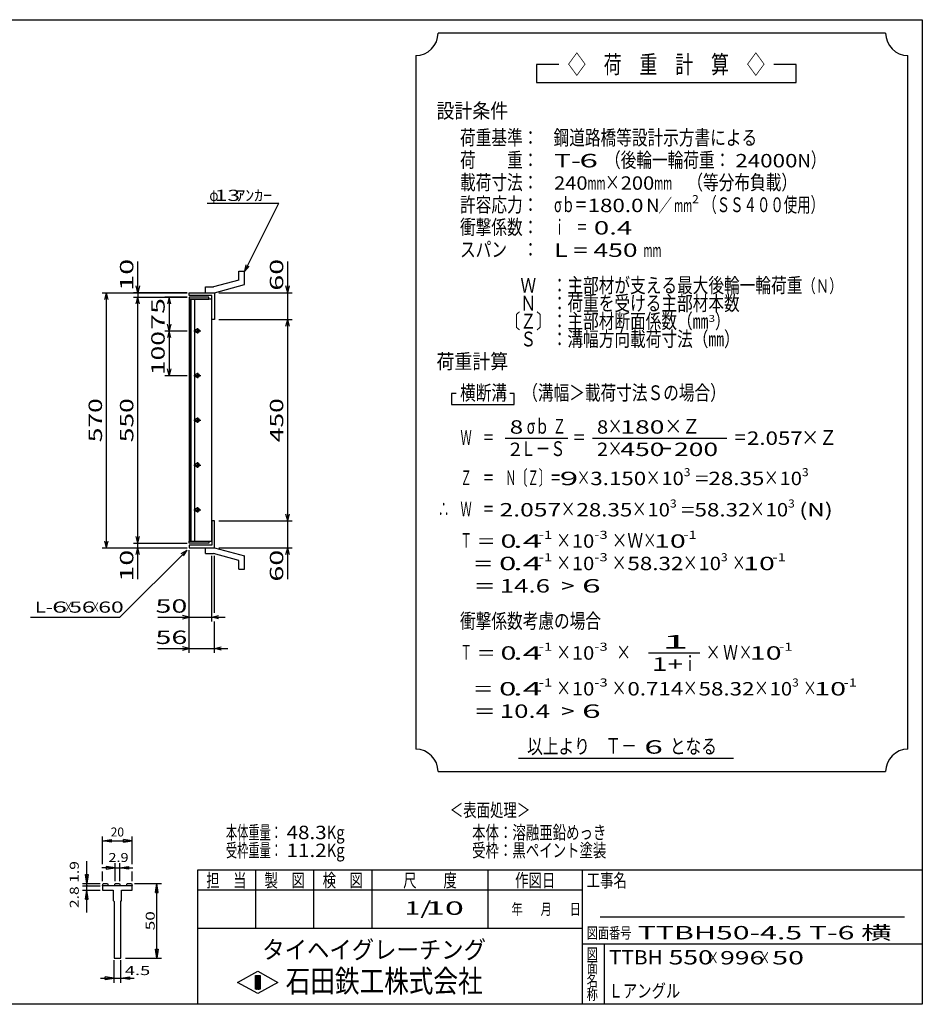
# Model space of a CAD drawing. Units: millimetres. Extents: x -182 to 174, y -128 to 105.
# Drawn here: x -28 to 174, y -115 to 105 of the extents above; entities that cross this region are included whole.
import ezdxf
from ezdxf.enums import TextEntityAlignment as Align

# ---------------------------------------------------------------- set-up
doc = ezdxf.new("R2010")
doc.units = ezdxf.units.MM
doc.header["$LTSCALE"] = 0.25
for name, color, linetype in [('16', 7, 'Continuous'), ('19', 7, 'Continuous'), ('22', 7, 'Continuous'), ('32', 7, 'Continuous')]:
    doc.layers.add(name, color=color, linetype=linetype)
doc.styles.add('dcStyle0', font='txt.shx', dxfattribs={"width": 0.833333, "bigfont": 'bigfont'})

msp = doc.modelspace()

# ---------------------------------------------------------------- linework, layer by layer
at = {"color": 150, "linetype": 'Continuous', "lineweight": 25}
for p, q in [((-172.4, 104.85), (173.6, 104.85)), ((173.6, 104.85), (173.6, -115.15)), ((173.6, -85.15), (11.6, -85.15)), ((11.6, -85.15), (11.6, -115.15)), ((24.6, -85.15), (24.6, -98.15)), ((37.6, -98.15), (37.6, -85.15)), ((50.6, -85.15), (50.6, -98.15)), ((76.6, -98.15), (76.6, -85.15)), ((97.6, -85.15), (97.6, -115.15)), ((97.6, -89.65), (11.6, -89.65)), ((169.6, -95.65), (101.6, -95.65)), ((11.6, -98.15), (97.6, -98.15)), ((97.6, -101.65), (173.6, -101.65)), ((102.6, -115.15), (102.6, -101.65)), ((20.6, -110.25), (25.1, -107.75)), ((25.1, -107.75), (29.6, -110.25)), ((24.6, -108.75), (25.6, -108.75)), ((24.6, -111.75), (24.6, -108.75)), ((24.6, -108.75), (24.8, -108.75)), ((24.8, -108.75), (24.8, -111.75)), ((25, -111.75), (25, -108.75)), ((25, -108.75), (25.2, -108.75)), ((25.2, -108.75), (25.2, -111.75)), ((25.4, -111.75), (25.4, -108.75)), ((25.4, -108.75), (25.6, -108.75)), ((25.6, -108.75), (25.6, -111.75)), ((25.6, -108.75), (25.6, -111.75)), ((25.1, -112.75), (20.6, -110.25)), ((25.6, -111.75), (24.6, -111.75)), ((24.8, -111.75), (25, -111.75)), ((29.6, -110.25), (25.1, -112.75)), ((25.2, -111.75), (25.4, -111.75)), ((173.6, -115.15), (-172.4, -115.15))]:
    msp.add_line(p, q, dxfattribs=at)
at = {"layer": '16', "color": 3, "linetype": 'Continuous', "lineweight": 25}
for p, q in [((14.2, 42.85), (9.8, 42.85)), ((9.8, 42.85), (9.8, 42.4)), ((9.8, 42.4), (14.2, 42.4)), ((9.8, 42.4), (9.8, -11.7)), ((14.8, 42.4), (9.8, 42.4)), ((9.95, 42.4), (9.95, -11.7)), ((10.25, -11.7), (10.25, 42.4)), ((11, 42.4), (11, -11.7)), ((14.2, 42.4), (14.2, 42.85)), ((14.8, -11.7), (14.8, 42.4)), ((10.8, 35.35), (12.4, 35.35)), ((11.8, 35.65), (11.4, 35.65)), ((11.6, 35.95), (11.6, 34.75)), ((11.4, 35.05), (11.8, 35.05)), ((10.8, 25.35), (12.4, 25.35)), ((11.8, 25.65), (11.4, 25.65)), ((11.4, 25.05), (11.8, 25.05)), ((11.6, 25.95), (11.6, 24.75)), ((11.8, 15.65), (11.4, 15.65)), ((11.6, 15.95), (11.6, 14.75)), ((10.8, 15.35), (12.4, 15.35)), ((11.4, 15.05), (11.8, 15.05)), ((10.8, 5.35), (12.4, 5.35)), ((11.8, 5.65), (11.4, 5.65)), ((11.4, 5.05), (11.8, 5.05)), ((11.6, 5.95), (11.6, 4.75)), ((11.8, -4.35), (11.4, -4.35)), ((11.6, -4.05), (11.6, -5.25)), ((10.8, -4.65), (12.4, -4.65)), ((11.4, -4.95), (11.8, -4.95)), ((9.8, -11.7), (14.2, -11.7)), ((9.8, -12.15), (9.8, -11.7)), ((9.8, -11.7), (14.8, -11.7)), ((14.2, -12.15), (9.8, -12.15)), ((14.2, -11.7), (14.2, -12.15))]:
    msp.add_line(p, q, dxfattribs=at)
for centre, radius, start, end in [((11.4, 35.35), 0.3, 90, 270), ((11.6, 35.35), 0.4, 46.6, 133.4), ((11.8, 35.35), 0.3, 270, 90), ((11.6, 35.35), 0.4, 226.6, 313.4), ((11.4, 25.35), 0.3, 90, 270), ((11.6, 25.35), 0.4, 46.6, 133.4), ((11.6, 25.35), 0.4, 226.6, 313.4), ((11.8, 25.35), 0.3, 270, 90), ((11.4, 15.35), 0.3, 90, 270), ((11.6, 15.35), 0.4, 46.6, 133.4), ((11.8, 15.35), 0.3, 270, 90), ((11.6, 15.35), 0.4, 226.6, 313.4), ((11.4, 5.35), 0.3, 90, 270), ((11.6, 5.35), 0.4, 46.6, 133.4), ((11.6, 5.35), 0.4, 226.6, 313.4), ((11.8, 5.35), 0.3, 270, 90), ((11.4, -4.65), 0.3, 90, 270), ((11.6, -4.65), 0.4, 46.6, 133.4), ((11.8, -4.65), 0.3, 270, 90), ((11.6, -4.65), 0.4, 226.6, 313.4)]:
    msp.add_arc(centre, radius, start, end, dxfattribs=at)
at = {"layer": '19', "color": 6, "linetype": 'Continuous', "lineweight": 25}
for p, q in [((20.86, 48.66), (22.16, 48.66)), ((20.86, 46.66), (20.86, 48.66)), ((22.16, 45.66), (22.16, 48.66)), ((20.86, 46.66), (15.23, 45.15)), ((13.4, 45.15), (15.23, 45.15)), ((13.4, 43.85), (13.4, 45.15)), ((15.4, 43.85), (22.16, 45.66)), ((9.8, 43.25), (9.8, 43.85)), ((9.8, 43.85), (15.4, 43.85)), ((14.8, 43.25), (9.8, 43.25)), ((13.4, 43.85), (15.4, 43.85)), ((14.8, 37.85), (14.8, 43.25)), ((15.4, 43.85), (15.4, 37.85)), ((15.4, 37.85), (14.8, 37.85)), ((15.4, -7.15), (14.8, -7.15)), ((14.8, -7.15), (14.8, -12.55)), ((15.4, -13.15), (15.4, -7.15)), ((9.8, -12.55), (9.8, -13.15)), ((14.8, -12.55), (9.8, -12.55)), ((9.8, -13.15), (15.4, -13.15)), ((13.4, -13.15), (15.4, -13.15)), ((13.4, -14.45), (13.4, -13.15)), ((15.4, -13.15), (22.16, -14.96)), ((13.4, -14.45), (15.23, -14.45)), ((20.86, -15.96), (15.23, -14.45)), ((22.16, -17.96), (22.16, -14.96)), ((20.86, -17.96), (20.86, -15.96)), ((20.86, -17.96), (22.16, -17.96))]:
    msp.add_line(p, q, dxfattribs=at)
at = {"layer": '22', "color": 4, "linetype": 'Continuous', "lineweight": 25}
for p, q in [((165.4, 101.85), (65.4, 101.85)), ((60.4, 96.85), (60.4, -58.15)), ((170.4, -58.15), (170.4, 96.85)), ((92.4, 94.85), (87.4, 94.85)), ((87.4, 94.85), (87.4, 90.85)), ((145.4, 94.85), (140.4, 94.85)), ((145.4, 90.85), (145.4, 94.85)), ((87.4, 90.85), (145.4, 90.85)), ((13.8, 63.85), (29.8, 63.85)), ((22.2, 48.65), (29.8, 63.85)), ((-1.7, 43.85), (-1.7, 50.85)), ((31.8, 43.85), (31.8, 50.85)), ((22.2, 48.65), (22.5, 50.11)), ((22.2, 48.65), (23.2, 49.75)), ((-1.7, 43.85), (-2.1, 45.35)), ((-1.3, 45.35), (-1.7, 43.85)), ((31.8, 43.85), (31.4, 45.35)), ((31.8, 43.85), (32.2, 45.35)), ((-9.7, 43.85), (9.3, 43.85)), ((-9.1, 42.35), (-8.7, 43.85)), ((-8.3, 42.35), (-8.7, 43.85)), ((-8.7, -13.15), (-8.7, 43.85)), ((9.3, 43.85), (-2.7, 43.85)), ((-2.7, 42.85), (9.3, 42.85)), ((-2.1, 41.35), (-1.7, 42.85)), ((-1.7, 43.85), (-1.7, 42.85)), ((-1.3, 41.35), (-1.7, 42.85)), ((-1.7, -12.15), (-1.7, 42.85)), ((9.3, 42.85), (4.3, 42.85)), ((5.3, 42.85), (4.9, 41.35)), ((5.7, 41.35), (5.3, 42.85)), ((5.3, 42.85), (5.3, 35.35)), ((16.4, 43.85), (32.8, 43.85)), ((31.8, 37.85), (31.8, 43.85)), ((16.4, 37.85), (32.8, 37.85)), ((31.4, 36.35), (31.8, 37.85)), ((32.2, 36.35), (31.8, 37.85)), ((31.8, -7.15), (31.8, 37.85)), ((4.3, 35.35), (9.3, 35.35)), ((5.3, 35.35), (4.9, 36.85)), ((5.3, 35.35), (4.9, 33.85)), ((5.7, 36.85), (5.3, 35.35)), ((5.7, 33.85), (5.3, 35.35)), ((5.3, 35.35), (5.3, 25.35)), ((5.3, 25.35), (4.9, 26.85)), ((5.7, 26.85), (5.3, 25.35)), ((4.3, 25.35), (9.3, 25.35)), ((69.4, 21.35), (68.4, 21.35)), ((68.4, 21.35), (68.4, 18.85)), ((82.4, 21.35), (81.4, 21.35)), ((82.4, 18.85), (82.4, 21.35)), ((68.4, 18.85), (82.4, 18.85)), ((80.4, 11.35), (94.4, 11.35)), ((99.9, 11.35), (129.9, 11.35)), ((31.8, -7.15), (31.4, -5.65)), ((31.8, -7.15), (32.2, -5.65)), ((16.4, -7.15), (32.8, -7.15)), ((31.8, -13.15), (31.8, -7.15)), ((-1.7, -12.15), (-2.1, -10.65)), ((-1.7, -12.15), (-1.3, -10.65)), ((-9.7, -13.15), (9.3, -13.15)), ((-8.7, -13.15), (-9.1, -11.65)), ((-8.7, -13.15), (-8.3, -11.65)), ((-2.7, -12.15), (9.3, -12.15)), ((-2.7, -13.15), (9.3, -13.15)), ((-2.1, -14.65), (-1.7, -13.15)), ((-1.7, -13.15), (-1.7, -12.15)), ((-1.3, -14.65), (-1.7, -13.15)), ((-1.7, -20.15), (-1.7, -13.15)), ((16.4, -13.15), (32.8, -13.15)), ((31.4, -14.65), (31.8, -13.15)), ((32.2, -14.65), (31.8, -13.15)), ((31.8, -20.15), (31.8, -13.15)), ((-5.7, -28.65), (9.3, -13.65)), ((8, -14.45), (9.3, -13.65)), ((8.5, -14.95), (9.3, -13.65)), ((9.8, -29.65), (9.8, -13.65)), ((9.8, -36.65), (9.8, -13.65)), ((14.8, -29.65), (14.8, -14.95)), ((15.4, -27.65), (15.4, -14.95)), ((9.8, -28.65), (8.3, -28.25)), ((14.8, -28.65), (16.3, -28.25)), ((-25.7, -28.65), (-5.7, -28.65)), ((2.8, -28.65), (9.8, -28.65)), ((8.3, -29.05), (9.8, -28.65)), ((9.8, -28.65), (14.8, -28.65)), ((16.3, -29.05), (14.8, -28.65)), ((14.8, -28.65), (17.8, -28.65)), ((15.4, -36.65), (15.4, -29.65)), ((2.8, -35.65), (9.8, -35.65)), ((9.8, -35.65), (8.3, -35.25)), ((8.3, -36.05), (9.8, -35.65)), ((9.8, -35.65), (15.4, -35.65)), ((15.4, -35.65), (16.9, -35.25)), ((16.9, -36.05), (15.4, -35.65)), ((15.4, -35.65), (18.4, -35.65)), ((112.4, -36.65), (123.9, -36.65)), ((83.4, -60.15), (131.4, -60.15)), ((65.4, -63.15), (165.4, -63.15))]:
    msp.add_line(p, q, dxfattribs=at)
for centre, start, end in [((60.4, 101.85), 270, 0), ((170.4, 101.85), 180, 270), ((60.4, -63.15), 0, 90), ((170.4, -63.15), 90, 180)]:
    msp.add_arc(centre, 5, start, end, dxfattribs=at)
at = {"layer": '32', "color": 4, "linetype": 'Continuous', "lineweight": 25}
for p, q in [((-9.6, -83.85), (-9.6, -77.65)), ((-9.6, -78.65), (-7.6, -78.35)), ((-7.6, -78.95), (-9.6, -78.65)), ((-9.6, -78.65), (-2.93, -78.65)), ((-7.6, -78.95), (-7.6, -78.35)), ((-2.93, -78.65), (-4.93, -78.35)), ((-4.93, -78.95), (-4.93, -78.35)), ((-4.93, -78.95), (-2.93, -78.65)), ((-2.93, -83.85), (-2.93, -77.65)), ((-13.1, -88.15), (-13.1, -83.15)), ((-6.75, -84.65), (-9.75, -84.65)), ((-9.6, -87.65), (-9.6, -85.45)), ((-6.75, -84.65), (-8.75, -84.35)), ((-8.75, -84.35), (-8.75, -84.95)), ((-8.75, -84.95), (-6.75, -84.65)), ((-6.75, -87.65), (-6.75, -83.65)), ((-6.75, -84.65), (-5.78, -84.65)), ((-5.78, -83.65), (-5.78, -87.65)), ((-5.78, -84.65), (-3.78, -84.35)), ((-3.78, -84.95), (-5.78, -84.65)), ((-5.78, -84.65), (-2.78, -84.65)), ((-3.78, -84.35), (-3.78, -84.95)), ((-2.93, -87.65), (-2.93, -85.45)), ((-13.1, -88.15), (-13.4, -86.15)), ((-13.4, -86.15), (-12.8, -86.15)), ((-12.8, -86.15), (-13.1, -88.15)), ((-14.1, -88.15), (-10.1, -88.15)), ((-14.1, -88.65), (-10.1, -88.65)), ((-14.1, -89.65), (-10.1, -89.65)), ((-13.4, -91.65), (-13.1, -89.65)), ((-13.1, -89.65), (-13.1, -88.15)), ((-12.8, -91.65), (-13.1, -89.65)), ((-13.1, -94.65), (-13.1, -89.65)), ((-9.6, -88.65), (-9.43, -88.15)), ((-9.6, -88.65), (-9.6, -89.65)), ((-2.93, -88.65), (-9.6, -88.65)), ((-9.6, -89.65), (-7.18, -89.65)), ((-9.43, -88.15), (-8.47, -88.15)), ((-8.47, -88.15), (-8.3, -88.65)), ((-7.18, -89.65), (-7.18, -91.98)), ((-6.92, -88.65), (-6.75, -88.15)), ((-6.75, -88.15), (-5.78, -88.15)), ((-5.78, -88.15), (-5.62, -88.65)), ((-5.35, -91.98), (-5.35, -89.65)), ((-5.35, -89.65), (-2.93, -89.65)), ((-4.23, -88.65), (-4.07, -88.15)), ((-4.07, -88.15), (-3.1, -88.15)), ((-3.1, -88.15), (-2.93, -88.65)), ((-2.93, -89.65), (-2.93, -88.65)), ((-2.43, -88.15), (3.57, -88.15)), ((2.27, -90.15), (2.57, -88.15)), ((2.27, -90.15), (2.87, -90.15)), ((2.87, -90.15), (2.57, -88.15)), ((2.57, -104.82), (2.57, -88.15)), ((-13.4, -91.65), (-12.8, -91.65)), ((-7.18, -91.98), (-7.02, -92.15)), ((-7.02, -92.15), (-7.02, -104.82)), ((-5.52, -92.15), (-5.35, -91.98)), ((-5.52, -104.82), (-5.52, -92.15)), ((2.57, -104.82), (2.27, -102.82)), ((2.27, -102.82), (2.87, -102.82)), ((2.87, -102.82), (2.57, -104.82)), ((-7.02, -104.82), (-5.52, -104.82)), ((-7.02, -110.32), (-7.02, -105.32)), ((-5.52, -110.32), (-5.52, -105.32)), ((-4.43, -104.82), (3.57, -104.82)), ((-10.02, -109.32), (-7.02, -109.32)), ((-7.02, -109.32), (-9.02, -109.02)), ((-9.02, -109.62), (-9.02, -109.02)), ((-9.02, -109.62), (-7.02, -109.32)), ((-7.02, -109.32), (-5.52, -109.32)), ((-5.52, -109.32), (-3.52, -109.02)), ((-3.52, -109.62), (-5.52, -109.32)), ((-5.52, -109.32), (-2.52, -109.32)), ((-3.52, -109.62), (-3.52, -109.02))]:
    msp.add_line(p, q, dxfattribs=at)
msp.add_circle((-13.1, -88.65), 0.1, dxfattribs=at)

# ---------------------------------------------------------------- texts
at = {"color": 150, "style": 'dcStyle0', "width": 0.833333}
for s, height, p, p2 in [('担\u3000当', 3, (13.6, -88.95), (22.6, -88.95)), ('製\u3000図', 3, (26.6, -88.95), (35.6, -88.95)), ('検\u3000図', 3, (39.6, -88.95), (48.6, -88.95)), ('尺\u3000\u3000度', 3, (57.6, -88.95), (69.6, -88.95)), ('作図日', 3, (82.6, -88.95), (91.6, -88.95)), ('工事名', 3, (98.6, -88.95), (107.6, -88.95)), ('年', 2.5, (81.8, -95.15), (84.3, -95.15)), ('月', 2.5, (88.3, -95.15), (90.8, -95.15)), ('日', 2.5, (94.8, -95.15), (97.3, -95.15)), ('図面番号', 2.5, (98.6, -100.45), (108.6, -100.45)), ('図', 2.5, (98.6, -105.15), (101.1, -105.15)), ('面', 2.5, (98.6, -108.15), (101.1, -108.15)), ('名', 2.5, (98.6, -111.15), (101.1, -111.15)), ('称', 2.5, (98.6, -114.15), (101.1, -114.15))]:
    msp.add_text(s, height=height, dxfattribs=at).set_placement(p, p2, align=Align.FIT)
at = {"color": 222, "style": 'dcStyle0'}
for s, height, width, p, p2 in [('タイヘイグレーチング', 4, 1.041667, (26.1, -104.95), (76.1, -104.95)), ('石田鉄工株式会社', 5, 0.846154, (31.35, -112.45), (75.35, -112.45))]:
    msp.add_text(s, height=height, dxfattribs=dict(at, width=width)).set_placement(p, p2, align=Align.FIT)
at = {"layer": '22', "color": 2, "style": 'dcStyle0'}
for s, height, width, p, p2 in [('◇\u3000荷\u3000重\u3000計\u3000算\u3000◇', 4, 0.833333, (94.4, 92.85), (138.4, 92.85)), ('設計条件', 3.3, 0.858369, (65.05, 82.85), (81.05, 82.85)), ('荷重基準：\u3000', 3.3, 0.841346, (70.3, 76.85), (91.3, 76.85)), ('鋼道路橋等設計示方書による', 3.3, 0.841346, (91.2, 76.85), (136.7, 76.85)), ('荷\u3000\u3000重：\u3000', 3.3, 0.841346, (70.3, 71.85), (91.3, 71.85)), (' 6 ', 3, 0.833333, (95.3, 71.85), (102.8, 71.85)), ('（後輪一輪荷重：', 3.3, 0.841346, (102.7, 71.85), (130.7, 71.85)), (' 24000', 3, 0.833333, (130.7, 71.85), (145.7, 71.85)), ('）', 3.3, 0.833333, (148.7, 71.85), (152, 71.85)), ('載荷寸法：\u3000', 3.3, 0.841346, (70.3, 66.85), (91.3, 66.85)), ('\u3000（等分布負載）', 3.3, 0.841346, (117.6, 66.85), (145.6, 66.85)), ('240', 3, 0.833333, (91.3, 66.85), (98.8, 66.85)), ('mm', 3, 0.666667, (98.8, 66.85), (102.8, 66.85)), ('×', 3.3, 0.833333, (102.7, 66.85), (106, 66.85)), ('200', 3, 0.833333, (106.2, 66.85), (113.7, 66.85)), ('mm', 3, 0.666667, (113.7, 66.85), (117.7, 66.85)), ('φ', 2.5, 0.666667, (14.3, 64.35), (16.3, 64.35)), (' 13 ', 2.5, 0.8, (14.3, 64.35), (22.3, 64.35)), ('ｱﾝｶｰ', 2.5, 0.8, (20.3, 64.35), (28.3, 64.35)), ('許容応力：\u3000', 3.3, 0.841346, (70.3, 61.85), (91.3, 61.85)), ('σｂ＝', 3.3, 0.631313, (91.3, 61.85), (98.8, 61.85)), ('180.0', 3, 0.833333, (98.8, 61.85), (111.3, 61.85)), ('／', 3, 0.833333, (114.65, 61.85), (117.65, 61.85)), ('mm', 3, 0.666667, (118.15, 61.85), (122.15, 61.85)), ('2', 1.8, 0.833333, (122.15, 63.85), (123.65, 63.85)), ('（ＳＳ４００使用）', 3.3, 0.757576, (124.65, 61.85), (151.65, 61.85)), ('衝撃係数：\u3000', 3.3, 0.841346, (70.3, 56.85), (91.3, 56.85)), ('ｉ\u3000＝', 3.3, 0.631313, (91.3, 56.85), (98.8, 56.85)), (' 0.4', 3, 0.833333, (98.8, 56.85), (108.8, 56.85)), ('スパン\u3000：\u3000', 3.3, 0.841346, (70.3, 51.85), (91.3, 51.85)), ('L =', 3, 0.833333, (91.3, 51.85), (98.8, 51.85)), (' 450 ', 3, 0.833333, (98.8, 51.85), (111.3, 51.85)), ('mm', 3, 0.666667, (111.3, 51.85), (115.3, 51.85)), ('\u3000Ｗ\u3000：主部材が支える最大後輪一輪荷重', 3.3, 0.841346, (80.3, 43.85), (146.8, 43.85)), ('（Ｎ）', 3, 0.833333, (146.8, 43.85), (155.8, 43.85)), ('\u3000Ｎ\u3000：荷重を受ける主部材本数', 3.3, 0.841346, (80.3, 39.85), (132.8, 39.85)), ('〔Ｚ〕：主部材断面係数（㎜', 3.3, 0.841346, (80.3, 35.85), (125.8, 35.85)), ('）', 3.3, 0.833333, (127.3, 35.85), (130.6, 35.85)), ('\u3000Ｓ\u3000：溝幅方向載荷寸法（㎜）', 3.3, 0.841346, (80.3, 31.85), (132.8, 31.85)), ('荷重計算', 3.3, 0.858369, (65.05, 26.85), (81.05, 26.85)), ('横断溝', 3.3, 0.841346, (70.3, 19.85), (80.8, 19.85)), ('\u3000（溝幅＞載荷寸法Ｓの場合）', 3.3, 0.841346, (80.7, 19.85), (129.7, 19.85)), ('σｂ', 3.3, 0.631313, (85.2, 12.35), (90.2, 12.35)), ('Ｚ', 3.3, 0.757576, (91, 12.35), (94, 12.35)), ('×', 3.3, 0.833333, (103.3, 12.35), (106.6, 12.35)), (' 180 ', 3, 0.833333, (104.8, 12.35), (117.3, 12.35)), ('×Ｚ', 3.3, 0.858369, (115.95, 12.35), (123.95, 12.35)), ('8', 3, 0.833333, (100.9, 12.35), (103.4, 12.35)), ('Ｗ\u3000＝', 3.3, 0.631313, (70.4, 9.85), (77.9, 9.85)), ('＝', 3.3, 0.757576, (95.4, 9.85), (98.4, 9.85)), ('＝', 3.3, 0.757576, (131.4, 9.85), (134.4, 9.85)), ('2.057', 3, 0.833333, (134.4, 9.85), (146.9, 9.85)), ('×Ｚ', 3.3, 0.858369, (146.55, 9.85), (154.55, 9.85)), ('2', 3, 0.833333, (81.4, 7.35), (83.9, 7.35)), ('Ｌ－Ｓ', 3.3, 0.833333, (83.9, 7.35), (93.8, 7.35)), ('2', 3, 0.833333, (100.9, 7.35), (103.4, 7.35)), ('×', 3.3, 0.833333, (103.3, 7.35), (106.6, 7.35)), (' 450 ', 3, 0.833333, (104.8, 7.35), (117.3, 7.35)), ('－', 3.3, 0.631313, (115.3, 7.35), (117.8, 7.35)), (' 200 ', 3, 0.833333, (116.8, 7.35), (129.3, 7.35)), ('Ｚ\u3000＝\u3000Ｎ〔Ｚ〕＝', 3.3, 0.631313, (70.4, 0.85), (92.9, 0.85)), ('3', 1.8, 0.833333, (120.3, 2.85), (121.8, 2.85)), ('3', 1.8, 0.833333, (146.7, 2.85), (148.2, 2.85)), (' 9 ', 3, 0.833333, (90.9, 0.85), (98.4, 0.85)), ('×', 3.3, 0.757576, (96.4, 0.85), (99.4, 0.85)), ('3.150', 3, 0.833333, (99.4, 0.85), (111.9, 0.85)), ('×', 3.3, 0.833333, (111.8, 0.85), (115.1, 0.85)), ('10', 3, 0.833333, (115.3, 0.85), (120.3, 0.85)), ('28.35', 3, 0.833333, (125.8, 0.85), (138.3, 0.85)), ('×', 3.3, 0.833333, (138.2, 0.85), (141.5, 0.85)), ('10', 3, 0.833333, (141.7, 0.85), (146.7, 0.85)), ('∴\u3000Ｗ\u3000＝', 3.3, 0.631313, (65.4, -6.15), (77.9, -6.15)), (' 2.057', 3, 0.833333, (77.9, -6.15), (92.9, -6.15)), ('×', 3.3, 0.833333, (92.8, -6.15), (96.1, -6.15)), ('28.35', 3, 0.833333, (96.3, -6.15), (108.8, -6.15)), ('×', 3.3, 0.833333, (108.7, -6.15), (112, -6.15)), ('10', 3, 0.833333, (112.2, -6.15), (117.2, -6.15)), ('3', 1.8, 0.833333, (117.2, -4.15), (118.7, -4.15)), ('58.32', 3, 0.833333, (122.7, -6.15), (135.2, -6.15)), ('×', 3.3, 0.833333, (135.1, -6.15), (138.4, -6.15)), ('10', 3, 0.833333, (138.6, -6.15), (143.6, -6.15)), ('3', 1.8, 0.833333, (143.6, -4.15), (145.1, -4.15)), ('(N)', 3, 0.833333, (146.1, -6.15), (153.6, -6.15)), ('Ｔ', 3.3, 0.631313, (70.4, -13.15), (72.9, -13.15)), (' = 0', 3, 0.833333, (72.9, -13.15), (82.9, -13.15)), (' .4 ', 3, 0.833333, (80.4, -13.15), (90.4, -13.15)), ('-1', 1.8, 0.833333, (87.9, -11.15), (90.9, -11.15)), ('×', 3.3, 0.833333, (91.8, -13.15), (95.1, -13.15)), ('10', 3, 0.833333, (95.3, -13.15), (100.3, -13.15)), ('-3', 1.8, 0.833333, (100.3, -11.15), (103.3, -11.15)), ('×Ｗ', 3.3, 0.841346, (104.2, -13.15), (111.2, -13.15)), ('×', 3.3, 0.757576, (111.2, -13.15), (114.2, -13.15)), (' 10 ', 3, 0.833333, (112.2, -13.15), (122.2, -13.15)), ('-1', 1.8, 0.833333, (120.2, -11.15), (123.2, -11.15)), ('  = 0', 3, 0.833333, (70.4, -18.15), (82.9, -18.15)), (' .4 ', 3, 0.833333, (80.4, -18.15), (90.4, -18.15)), ('-1', 1.8, 0.833333, (87.9, -16.15), (90.9, -16.15)), ('×', 3.3, 0.833333, (91.8, -18.15), (95.1, -18.15)), ('10', 3, 0.833333, (95.3, -18.15), (100.3, -18.15)), ('-3', 1.8, 0.833333, (100.3, -16.15), (103.3, -16.15)), ('×', 3.3, 0.833333, (104.2, -18.15), (107.5, -18.15)), ('58.32', 3, 0.833333, (107.7, -18.15), (120.2, -18.15)), ('×', 3.3, 0.833333, (120.1, -18.15), (123.4, -18.15)), ('10', 3, 0.833333, (123.6, -18.15), (128.6, -18.15)), ('3', 1.8, 0.833333, (128.6, -16.15), (130.1, -16.15)), ('×', 3.3, 0.757576, (131.1, -18.15), (134.1, -18.15)), (' 10 ', 3, 0.833333, (132.1, -18.15), (142.1, -18.15)), ('-1', 1.8, 0.833333, (140.1, -16.15), (143.1, -16.15)), ('  =', 3, 0.833333, (70.4, -23.15), (77.9, -23.15)), (' 14.6', 3, 0.833333, (77.9, -23.15), (90.4, -23.15)), (' 6 ', 3, 0.833333, (95.9, -23.15), (103.4, -23.15)), ('L-', 2.5, 0.8, (-24.7, -27.65), (-20.7, -27.65)), (' 6 ', 2.5, 0.8, (-22.2, -27.65), (-16.2, -27.65)), ('×', 2.5, 0.666667, (-18.2, -27.65), (-16.2, -27.65)), (' 56 ', 2.5, 0.8, (-18.2, -27.65), (-10.2, -27.65)), ('×', 2.5, 0.666667, (-12.2, -27.65), (-10.2, -27.65)), (' 60 ', 2.5, 0.8, (-11.7, -27.65), (-3.7, -27.65)), (' 50 ', 3, 0.833333, (0.8, -27.65), (10.8, -27.65)), ('衝撃係数考慮の場合', 3.3, 0.841346, (70.3, -31.15), (101.8, -31.15)), (' 56 ', 3, 0.833333, (0.8, -34.65), (10.8, -34.65)), ('Ｔ', 3.3, 0.631313, (70.4, -38.15), (72.9, -38.15)), (' = 0', 3, 0.833333, (72.9, -38.15), (82.9, -38.15)), (' .4 ', 3, 0.833333, (80.4, -38.15), (90.4, -38.15)), ('-1', 1.8, 0.833333, (87.9, -36.15), (90.9, -36.15)), ('×', 3.3, 0.833333, (91.8, -38.15), (95.1, -38.15)), ('10', 3, 0.833333, (95.3, -38.15), (100.3, -38.15)), ('-3', 1.8, 0.833333, (100.3, -36.15), (103.3, -36.15)), ('×', 3.3, 0.833333, (105.2, -38.15), (108.5, -38.15)), ('×', 3.3, 0.833333, (125.2, -38.15), (128.5, -38.15)), ('Ｗ', 3.3, 0.833333, (129.1, -38.15), (132.4, -38.15)), ('×', 3.3, 0.757576, (132.6, -38.15), (135.6, -38.15)), (' 10 ', 3, 0.833333, (133.6, -38.15), (143.6, -38.15)), ('-1', 1.8, 0.833333, (141.6, -36.15), (144.6, -36.15)), ('ｉ', 3.3, 0.833333, (120.05, -40.65), (123.35, -40.65)), ('  = 0', 3, 0.833333, (70.4, -46.15), (82.9, -46.15)), (' .4 ', 3, 0.833333, (80.4, -46.15), (90.4, -46.15)), ('-1', 1.8, 0.833333, (87.9, -44.15), (90.9, -44.15)), ('×', 3.3, 0.833333, (91.8, -46.15), (95.1, -46.15)), ('10', 3, 0.833333, (95.3, -46.15), (100.3, -46.15)), ('-3', 1.8, 0.833333, (100.3, -44.15), (103.3, -44.15)), ('×', 3.3, 0.833333, (104.2, -46.15), (107.5, -46.15)), ('0.714', 3, 0.833333, (107.7, -46.15), (120.2, -46.15)), ('×', 3.3, 0.833333, (120.1, -46.15), (123.4, -46.15)), ('58.32', 3, 0.833333, (123.6, -46.15), (136.1, -46.15)), ('×', 3.3, 0.833333, (136, -46.15), (139.3, -46.15)), ('10', 3, 0.833333, (139.5, -46.15), (144.5, -46.15)), ('3', 1.8, 0.833333, (144.5, -44.15), (146, -44.15)), ('×', 3.3, 0.757576, (147, -46.15), (150, -46.15)), (' 10 ', 3, 0.833333, (148, -46.15), (158, -46.15)), ('-1', 1.8, 0.833333, (156, -44.15), (159, -44.15)), (' 10.4', 3, 0.833333, (77.9, -51.15), (90.4, -51.15)), (' 6 ', 3, 0.833333, (95.9, -51.15), (103.4, -51.15)), ('  =', 3, 0.833333, (70.4, -51.15), (77.9, -51.15)), ('以上より\u3000', 3.3, 0.841346, (85.3, -59.15), (102.8, -59.15)), ('Ｔ－', 3.5, 0.833333, (102.8, -59.15), (109.8, -59.15)), (' 6 ', 3, 0.833333, (109.8, -59.15), (117.3, -59.15)), ('となる', 3.3, 0.841346, (117.2, -59.15), (127.7, -59.15)), ('＜表面処理＞', 3, 0.833333, (68, -73.25), (86, -73.25)), ('本体重量：', 3, 0.694444, (18, -78.25), (30.5, -78.25)), (' 48.3', 3, 0.666667, (30.5, -78.25), (40.5, -78.25)), ('Kg', 3, 0.666667, (40.5, -78.25), (44.5, -78.25)), ('本体：', 3, 0.833333, (73, -78.25), (82, -78.25)), ('溶融亜鉛めっき', 3, 0.833333, (82, -78.25), (103, -78.25)), ('受枠重量：', 3, 0.694444, (18, -82.25), (30.5, -82.25)), (' 11.2', 3, 0.666667, (30.5, -82.25), (40.5, -82.25)), ('受枠：', 3, 0.833333, (73, -82.25), (82, -82.25)), ('黒ペイント塗装', 3, 0.833333, (82, -82.25), (103, -82.25)), ('Kg', 3, 0.666667, (40.5, -82.25), (44.5, -82.25)), ('TTBH', 3.2, 0.9375, (103.6, -106.25), (115.6, -106.25)), (' 550 ', 3.2, 0.78125, (115.6, -106.25), (128.1, -106.25)), ('×', 3, 0.694444, (125.6, -106.25), (128.1, -106.25)), (' 996 ', 3, 0.833333, (127.1, -106.25), (139.6, -106.25)), ('×', 3, 0.694444, (137.1, -106.25), (139.6, -106.25)), (' 50 ', 3, 0.833333, (138.6, -106.25), (148.6, -106.25)), ('Ｌアングル', 3, 0.842105, (103.5, -113.65), (119.5, -113.65))]:
    msp.add_text(s, height=height, dxfattribs=dict(at, width=width)).set_placement(p, p2, align=Align.FIT)
for s, height, p, p2 in [('T-', 3, (91.3, 71.85), (97.3, 71.85)), ('N', 3, (145.7, 71.85), (148.7, 71.85)), ('N', 3, (111.9, 61.85), (114.9, 61.85)), ('3', 1.5, (125.8, 37.35), (127.3, 37.35)), ('8', 3, (81.4, 12.35), (84.4, 12.35)), ('=', 3, (122.8, 0.85), (125.8, 0.85)), ('=', 3, (119.7, -6.15), (122.7, -6.15)), ('>', 3, (92.9, -23.15), (95.9, -23.15)), (' 1 ', 3, (113.15, -35.65), (123.65, -35.65)), ('1+', 3, (113.15, -40.65), (120.15, -40.65)), ('>', 3, (92.9, -51.15), (95.9, -51.15)), ('1/', 3, (57.9, -95.15), (63.9, -95.15)), (' 10 ', 3, (60.9, -95.15), (72.9, -95.15)), ('TTBH50-4.5 T-6 横                 ', 3, (110, -100.65), (192.5, -100.65))]:
    msp.add_text(s, height=height, dxfattribs=at).set_placement(p, p2, align=Align.FIT)
at = {"layer": '22', "color": 2, "style": 'dcStyle0', "width": 0.833333}
for s, p, p2 in [(' 10 ', (-2.7, 42.85), (-2.7, 52.85)), (' 60 ', (30.8, 42.85), (30.8, 52.85)), (' 75 ', (4.3, 34.1), (4.3, 44.1)), (' 100 ', (4.3, 24.1), (4.3, 36.6)), (' 570 ', (-9.7, 9.1), (-9.7, 21.6)), (' 550 ', (-2.7, 9.1), (-2.7, 21.6)), (' 450 ', (30.8, 9.1), (30.8, 21.6)), (' 10 ', (-2.7, -22.15), (-2.7, -12.15)), (' 60 ', (30.8, -22.15), (30.8, -12.15))]:
    msp.add_text(s, height=3, rotation=90, dxfattribs=at).set_placement(p, p2, align=Align.FIT)
at = {"layer": '32', "color": 2, "style": 'dcStyle0', "width": 0.75}
for s, p, p2 in [('20', (-7.77, -77.65), (-4.77, -77.65)), ('2.9', (-8.27, -83.35), (-3.77, -83.35)), (' 4.5 ', (-5.52, -108.62), (1.98, -108.62))]:
    msp.add_text(s, height=2, dxfattribs=at).set_placement(p, p2, align=Align.FIT)
for s, p, p2 in [('2.8 1.9', (-14.9, -93.65), (-14.9, -83.15)), (' 50 ', (2.07, -99.48), (2.07, -93.48))]:
    msp.add_text(s, height=2, rotation=90, dxfattribs=at).set_placement(p, p2, align=Align.FIT)

doc.saveas('drawing.dxf')
